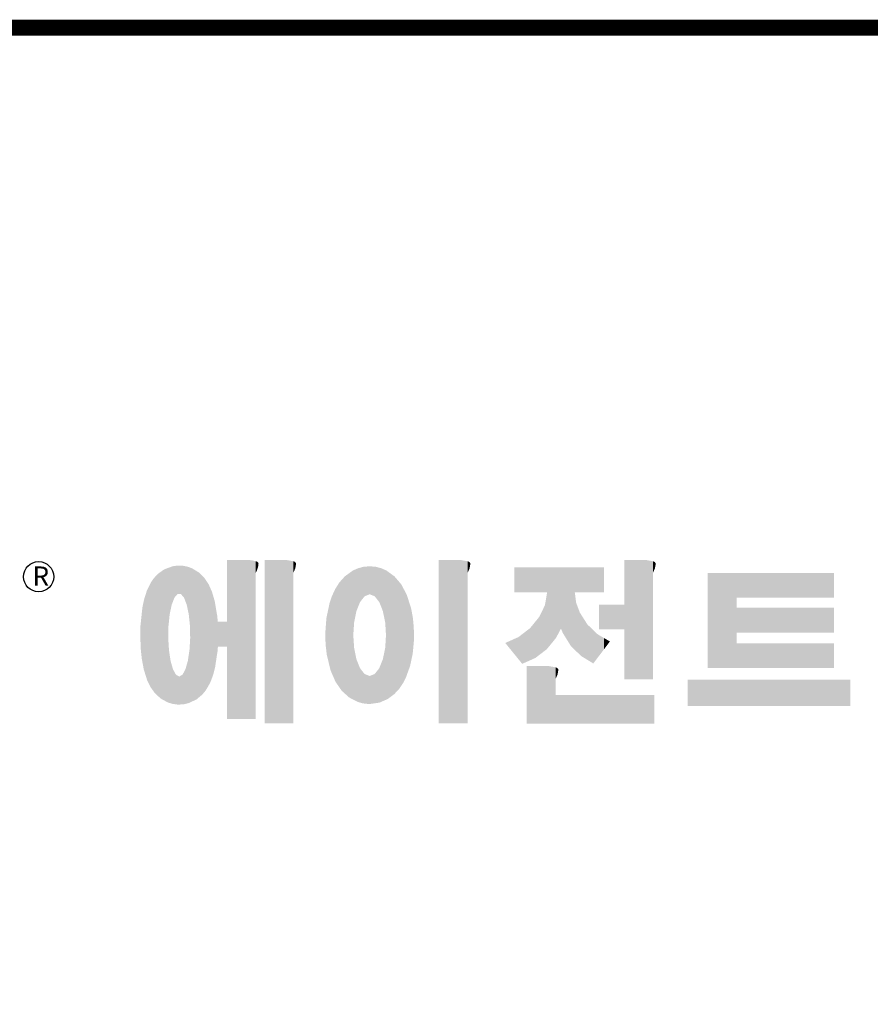
# Model space of a CAD drawing. Extents: x -211 to 1092, y 178 to 1119.
# Drawn here: x 25 to 172, y 924 to 1095 of the extents above; entities that cross this region are included whole.
import ezdxf

# ---------------------------------------------------------------- set-up
doc = ezdxf.new("R2010")
doc.units = 0
doc.header["$MEASUREMENT"] = 0

# ---------------------------------------------------------------- blocks, each defined once
blk = doc.blocks.new('GUIDE LINES')
at = {"linetype": 'Continuous', "const_width": 3.98, "flags": 128}
blk.add_lwpolyline([(-1818.25, 1303.15), (-1818.25, 27.41), (-27.41, 27.41), (-27.41, 1303.15)], close=True, dxfattribs=at)
at = {"color": 5, "linetype": 'Continuous'}
blk.add_circle((-1514.47, 1167.6), 3.72, dxfattribs=at)
at = {"color": 1, "linetype": 'Continuous'}
for points in [[(-1483.51, 1137.07), (-1484.32, 1168.81), (-1483.51, 1169.39)], [(-1482.56, 1136.55), (-1483.51, 1169.39), (-1482.56, 1169.75)], [(-1483.51, 1137.07), (-1483.51, 1169.39), (-1482.56, 1136.55)], [(-1482.47, 1136.52), (-1482.56, 1169.75), (-1482.47, 1169.78)], [(-1482.56, 1136.55), (-1482.56, 1169.75), (-1482.47, 1136.52)], [(-1482.41, 1155.47), (-1482.47, 1169.78), (-1482.41, 1169.8)], [(-1482.47, 1152.43), (-1482.47, 1169.78), (-1482.41, 1155.47)], [(-1482.29, 1156.62), (-1482.41, 1169.8), (-1482.29, 1169.85)], [(-1482.41, 1155.47), (-1482.41, 1169.8), (-1482.29, 1156.62)], [(-1482.12, 1158.32), (-1482.29, 1169.85), (-1482.12, 1169.91)], [(-1482.29, 1156.62), (-1482.29, 1169.85), (-1482.12, 1158.32)], [(-1481.89, 1159.4), (-1482.12, 1169.91), (-1481.89, 1170)], [(-1482.12, 1158.32), (-1482.12, 1169.91), (-1481.89, 1159.4)], [(-1481.61, 1160.71), (-1481.89, 1170), (-1481.61, 1170.11)], [(-1481.89, 1159.4), (-1481.89, 1170), (-1481.61, 1160.71)], [(-1481.46, 1161.09), (-1481.61, 1170.11), (-1481.46, 1170.16)], [(-1481.61, 1160.71), (-1481.61, 1170.11), (-1481.46, 1161.09)], [(-1481.39, 1161.27), (-1481.46, 1170.16), (-1481.39, 1170.19)], [(-1481.46, 1161.09), (-1481.46, 1170.16), (-1481.39, 1161.27)], [(-1481.29, 1161.52), (-1481.39, 1170.19), (-1481.29, 1170.2)], [(-1481.39, 1161.27), (-1481.39, 1170.19), (-1481.29, 1161.52)], [(-1480.94, 1162.43), (-1481.29, 1170.2), (-1480.94, 1170.25)], [(-1481.29, 1161.52), (-1481.29, 1170.2), (-1480.94, 1162.43)], [(-1480.56, 1162.87), (-1480.94, 1170.25), (-1480.56, 1170.3)], [(-1480.94, 1162.43), (-1480.94, 1170.25), (-1480.56, 1162.87)], [(-1480.26, 1163.22), (-1480.56, 1170.3), (-1480.26, 1170.34)], [(-1480.56, 1162.87), (-1480.56, 1170.3), (-1480.26, 1163.22)], [(-1480.17, 1163.33), (-1480.26, 1170.34), (-1480.17, 1170.35)], [(-1480.26, 1163.22), (-1480.26, 1170.34), (-1480.17, 1163.33)], [(-1480.17, 1163.33), (-1480.17, 1170.35), (-1480.15, 1163.33)], [(-1480.15, 1163.33), (-1480.17, 1170.35), (-1480.15, 1170.35)], [(-1480.15, 1163.33), (-1480.15, 1170.35), (-1479.76, 1163.33)], [(-1479.76, 1163.33), (-1480.15, 1170.35), (-1479.76, 1170.34)], [(-1479.76, 1163.33), (-1479.76, 1170.34), (-1479.36, 1163.33)], [(-1479.36, 1163.33), (-1479.76, 1170.34), (-1479.36, 1170.33)], [(-1479.36, 1163.33), (-1479.36, 1170.33), (-1478.96, 1162.87)], [(-1478.96, 1162.87), (-1479.36, 1170.33), (-1478.96, 1170.32)], [(-1478.96, 1162.87), (-1478.96, 1170.32), (-1478.88, 1162.77)], [(-1478.88, 1162.77), (-1478.96, 1170.32), (-1478.88, 1170.31)], [(-1478.88, 1162.77), (-1478.88, 1170.31), (-1478.58, 1162.43)], [(-1478.58, 1162.43), (-1478.88, 1170.31), (-1478.58, 1170.25)], [(-1478.58, 1162.43), (-1478.58, 1170.25), (-1478.51, 1162.24)], [(-1478.51, 1162.24), (-1478.58, 1170.25), (-1478.51, 1170.24)], [(-1478.51, 1162.24), (-1478.51, 1170.24), (-1478.23, 1161.52)], [(-1478.23, 1161.52), (-1478.51, 1170.24), (-1478.23, 1170.18)], [(-1478.23, 1161.52), (-1478.23, 1170.18), (-1477.91, 1160.71)], [(-1477.91, 1160.71), (-1478.23, 1170.18), (-1477.91, 1170.12)], [(-1477.91, 1160.71), (-1477.91, 1170.12), (-1477.68, 1159.58)], [(-1477.68, 1159.58), (-1477.91, 1170.12), (-1477.68, 1170.07)], [(-1477.68, 1159.58), (-1477.68, 1170.07), (-1477.64, 1159.4)], [(-1477.64, 1159.4), (-1477.68, 1170.07), (-1477.64, 1170.06)], [(-1477.64, 1159.4), (-1477.64, 1170.06), (-1477.41, 1158.32)], [(-1477.41, 1158.32), (-1477.64, 1170.06), (-1477.41, 1169.98)], [(-1477.41, 1158.32), (-1477.41, 1169.98), (-1477.34, 1157.65)], [(-1477.34, 1157.65), (-1477.41, 1169.98), (-1477.34, 1169.95)], [(-1477.34, 1157.65), (-1477.34, 1169.95), (-1477.23, 1156.62)], [(-1477.23, 1156.62), (-1477.34, 1169.95), (-1477.23, 1169.91)], [(-1477.23, 1156.62), (-1477.23, 1169.91), (-1477.11, 1155.47)], [(-1477.11, 1155.47), (-1477.23, 1169.91), (-1477.11, 1169.87)], [(-1477.11, 1155.47), (-1477.11, 1169.87), (-1477.05, 1152.43)], [(-1477.05, 1152.43), (-1477.11, 1169.87), (-1477.05, 1169.85)], [(-1477.05, 1136.56), (-1477.05, 1169.85), (-1476.59, 1136.78)], [(-1476.59, 1136.78), (-1477.05, 1169.85), (-1476.59, 1169.68)], [(-1476.59, 1136.78), (-1476.59, 1169.68), (-1475.43, 1137.35)], [(-1475.43, 1137.35), (-1476.59, 1169.68), (-1475.43, 1168.97)], [(-1467.99, 1132.49), (-1467.99, 1171.74), (-1462.65, 1132.49)], [(-1462.65, 1132.49), (-1467.99, 1171.74), (-1462.65, 1171.74)], [(-1462.65, 1132.49), (-1462.65, 1171.74), (-1461.75, 1132.49)], [(-1461.75, 1132.49), (-1462.65, 1171.74), (-1461.75, 1171.64)], [(-1461.75, 1132.49), (-1461.75, 1171.64), (-1460.88, 1132.49)], [(-1460.88, 1132.49), (-1461.75, 1171.64), (-1460.88, 1171.42)], [(-1460.88, 1168.57), (-1460.88, 1171.42), (-1460.6, 1169.11)], [(-1460.6, 1169.11), (-1460.88, 1171.42), (-1460.6, 1171.34)], [(-1460.6, 1169.11), (-1460.6, 1171.34), (-1460.58, 1169.16)], [(-1460.58, 1169.16), (-1460.6, 1171.34), (-1460.58, 1171.34)], [(-1460.58, 1169.16), (-1460.58, 1171.34), (-1460.39, 1169.68)], [(-1460.39, 1169.68), (-1460.58, 1171.34), (-1460.39, 1171.19)], [(-1460.39, 1169.68), (-1460.39, 1171.19), (-1460.33, 1169.91)], [(-1460.33, 1169.91), (-1460.39, 1171.19), (-1460.33, 1171.15)], [(-1460.33, 1169.91), (-1460.33, 1171.15), (-1460.25, 1170.27)], [(-1460.25, 1170.27), (-1460.33, 1171.15), (-1460.25, 1171)], [(-1460.25, 1170.27), (-1460.25, 1171), (-1460.18, 1170.88)], [(-1458.7, 1131.44), (-1458.7, 1171.74), (-1453.36, 1131.44)], [(-1453.36, 1131.44), (-1458.7, 1171.74), (-1453.36, 1171.74)], [(-1453.36, 1131.44), (-1453.36, 1171.74), (-1451.58, 1131.44)], [(-1451.58, 1131.44), (-1453.36, 1171.74), (-1451.58, 1171.42)], [(-1451.58, 1168.57), (-1451.58, 1171.42), (-1451.15, 1169.55)], [(-1451.15, 1169.55), (-1451.58, 1171.42), (-1451.15, 1171.25)], [(-1451.15, 1169.55), (-1451.15, 1171.25), (-1451.1, 1169.68)], [(-1451.1, 1169.68), (-1451.15, 1171.25), (-1451.1, 1171.17)], [(-1451.1, 1169.68), (-1451.1, 1171.17), (-1450.89, 1170.88)], [(-1436.01, 1159.1), (-1436.58, 1169.26), (-1436.01, 1169.51)], [(-1435.67, 1159.94), (-1436.01, 1169.51), (-1435.67, 1169.66)], [(-1436.01, 1159.1), (-1436.01, 1169.51), (-1435.67, 1159.94)], [(-1435.6, 1160.12), (-1435.67, 1169.66), (-1435.6, 1169.69)], [(-1435.67, 1159.94), (-1435.67, 1169.66), (-1435.6, 1160.12)], [(-1435.12, 1161.33), (-1435.6, 1169.69), (-1435.12, 1169.82)], [(-1435.6, 1160.12), (-1435.6, 1169.69), (-1435.12, 1161.33)], [(-1434.4, 1162.25), (-1435.12, 1169.82), (-1434.4, 1170.01)], [(-1435.12, 1161.33), (-1435.12, 1169.82), (-1434.4, 1162.25)], [(-1434.19, 1162.51), (-1434.4, 1170.01), (-1434.19, 1170.06)], [(-1434.4, 1162.25), (-1434.4, 1170.01), (-1434.19, 1162.51)], [(-1433.99, 1162.77), (-1434.19, 1170.06), (-1433.99, 1170.08)], [(-1434.19, 1162.51), (-1434.19, 1170.06), (-1433.99, 1162.77)], [(-1433.03, 1163.15), (-1433.99, 1170.08), (-1433.03, 1170.15)], [(-1433.99, 1162.77), (-1433.99, 1170.08), (-1433.03, 1163.15)], [(-1432.74, 1163.26), (-1433.03, 1170.15), (-1432.74, 1170.18)], [(-1433.03, 1163.15), (-1433.03, 1170.15), (-1432.74, 1163.26)], [(-1432.74, 1163.26), (-1432.74, 1170.18), (-1432.69, 1163.24)], [(-1432.69, 1163.24), (-1432.74, 1170.18), (-1432.69, 1170.18)], [(-1432.69, 1163.24), (-1432.69, 1170.18), (-1431.5, 1162.77)], [(-1431.5, 1162.77), (-1432.69, 1170.18), (-1431.5, 1170.07)], [(-1431.5, 1162.77), (-1431.5, 1170.07), (-1431.18, 1162.37)], [(-1431.18, 1162.37), (-1431.5, 1170.07), (-1431.18, 1170.04)], [(-1431.18, 1162.37), (-1431.18, 1170.04), (-1430.37, 1161.33)], [(-1430.37, 1161.33), (-1431.18, 1170.04), (-1430.37, 1169.82)], [(-1430.37, 1161.33), (-1430.37, 1169.82), (-1430.3, 1161.17)], [(-1430.3, 1161.17), (-1430.37, 1169.82), (-1430.3, 1169.8)], [(-1430.3, 1161.17), (-1430.3, 1169.8), (-1429.78, 1159.87)], [(-1429.78, 1159.87), (-1430.3, 1169.8), (-1429.78, 1169.66)], [(-1429.78, 1159.87), (-1429.78, 1169.66), (-1429.48, 1159.1)], [(-1429.48, 1159.1), (-1429.78, 1169.66), (-1429.48, 1169.52)], [(-1429.48, 1159.1), (-1429.48, 1169.52), (-1428.9, 1156.29)], [(-1428.9, 1156.29), (-1429.48, 1169.52), (-1428.9, 1169.26)], [(-1415.67, 1131.44), (-1415.67, 1171.74), (-1410.33, 1131.44)], [(-1410.33, 1131.44), (-1415.67, 1171.74), (-1410.33, 1171.74)], [(-1410.33, 1131.44), (-1410.33, 1171.74), (-1408.55, 1131.44)], [(-1408.55, 1131.44), (-1410.33, 1171.74), (-1408.55, 1171.42)], [(-1408.55, 1168.57), (-1408.55, 1171.42), (-1408.12, 1169.55)], [(-1408.12, 1169.55), (-1408.55, 1171.42), (-1408.12, 1171.25)], [(-1408.12, 1169.55), (-1408.12, 1171.25), (-1408.07, 1169.68)], [(-1408.07, 1169.68), (-1408.12, 1171.25), (-1408.07, 1171.17)], [(-1408.07, 1169.68), (-1408.07, 1171.17), (-1407.85, 1170.88)], [(-1396.99, 1163.73), (-1396.99, 1169.91), (-1395.99, 1163.73)], [(-1395.99, 1163.73), (-1396.99, 1169.91), (-1395.99, 1169.91)], [(-1395.99, 1163.73), (-1395.99, 1169.91), (-1395.08, 1163.73)], [(-1395.08, 1163.73), (-1395.99, 1169.91), (-1395.08, 1169.91)], [(-1395.08, 1163.73), (-1395.08, 1169.91), (-1393.94, 1163.73)], [(-1393.94, 1163.73), (-1395.08, 1169.91), (-1393.94, 1169.91)], [(-1393.94, 1163.73), (-1393.94, 1169.91), (-1393.15, 1163.73)], [(-1393.15, 1163.73), (-1393.94, 1169.91), (-1393.15, 1169.91)], [(-1393.15, 1163.73), (-1393.15, 1169.91), (-1391.81, 1163.73)], [(-1391.81, 1163.73), (-1393.15, 1169.91), (-1391.81, 1169.91)], [(-1391.81, 1163.73), (-1391.81, 1169.91), (-1390.89, 1163.73)], [(-1390.89, 1163.73), (-1391.81, 1169.91), (-1390.89, 1169.91)], [(-1390.89, 1163.73), (-1390.89, 1169.91), (-1389.47, 1163.73)], [(-1389.47, 1163.73), (-1390.89, 1169.91), (-1389.47, 1169.91)], [(-1389.47, 1163.73), (-1389.47, 1169.91), (-1388.97, 1163.73)], [(-1388.97, 1163.73), (-1389.47, 1169.91), (-1388.97, 1169.91)], [(-1388.97, 1163.73), (-1388.97, 1169.91), (-1388.93, 1163.73)], [(-1388.93, 1163.73), (-1388.97, 1169.91), (-1388.93, 1169.91)], [(-1388.93, 1149.78), (-1388.93, 1169.91), (-1388.6, 1150.19)], [(-1388.6, 1150.19), (-1388.93, 1169.91), (-1388.6, 1169.91)], [(-1388.6, 1150.19), (-1388.6, 1169.91), (-1386.83, 1152.36)], [(-1386.83, 1152.36), (-1388.6, 1169.91), (-1386.83, 1169.91)], [(-1386.83, 1152.36), (-1386.83, 1169.91), (-1386.71, 1152.51)], [(-1386.71, 1152.51), (-1386.83, 1169.91), (-1386.71, 1169.91)], [(-1386.71, 1152.51), (-1386.71, 1169.91), (-1386.4, 1153.1)], [(-1386.4, 1153.1), (-1386.71, 1169.91), (-1386.4, 1169.91)], [(-1386.4, 1153.1), (-1386.4, 1169.91), (-1386.34, 1153.22)], [(-1386.34, 1153.22), (-1386.4, 1169.91), (-1386.34, 1169.91)], [(-1386.34, 1153.22), (-1386.34, 1169.91), (-1386.13, 1153.62)], [(-1386.13, 1153.62), (-1386.34, 1169.91), (-1386.13, 1169.91)], [(-1386.13, 1153.62), (-1386.13, 1169.91), (-1385.51, 1154.78)], [(-1385.51, 1154.78), (-1386.13, 1169.91), (-1385.51, 1169.91)], [(-1385.51, 1154.78), (-1385.51, 1169.91), (-1385, 1153.61)], [(-1385, 1153.61), (-1385.51, 1169.91), (-1385, 1169.91)], [(-1385, 1153.61), (-1385, 1169.91), (-1383.11, 1150.57)], [(-1383.11, 1150.57), (-1385, 1169.91), (-1383.11, 1169.91)], [(-1383.11, 1150.57), (-1383.11, 1169.91), (-1382.09, 1149.55)], [(-1382.09, 1149.55), (-1383.11, 1169.91), (-1382.09, 1169.91)], [(-1382.09, 1163.73), (-1382.09, 1169.91), (-1381.76, 1163.73)], [(-1381.76, 1163.73), (-1382.09, 1169.91), (-1381.76, 1169.91)], [(-1381.76, 1163.73), (-1381.76, 1169.91), (-1380.86, 1163.73)], [(-1380.86, 1163.73), (-1381.76, 1169.91), (-1380.86, 1169.91)], [(-1380.86, 1163.73), (-1380.86, 1169.91), (-1380.58, 1163.73)], [(-1380.58, 1163.73), (-1380.86, 1169.91), (-1380.58, 1169.91)], [(-1380.58, 1163.73), (-1380.58, 1169.91), (-1378.98, 1163.73)], [(-1378.98, 1163.73), (-1380.58, 1169.91), (-1378.98, 1169.91)], [(-1378.98, 1163.73), (-1378.98, 1169.91), (-1377.52, 1163.73)], [(-1377.52, 1163.73), (-1378.98, 1169.91), (-1377.52, 1169.91)], [(-1377.52, 1163.73), (-1377.52, 1169.91), (-1376.45, 1163.73)], [(-1376.45, 1163.73), (-1377.52, 1169.91), (-1376.45, 1169.91)], [(-1376.45, 1163.73), (-1376.45, 1169.91), (-1376.11, 1163.73)], [(-1376.11, 1163.73), (-1376.45, 1169.91), (-1376.11, 1169.91)], [(-1376.11, 1163.73), (-1376.11, 1169.91), (-1374.91, 1163.73)], [(-1374.91, 1163.73), (-1376.11, 1169.91), (-1374.91, 1169.91)], [(-1369.9, 1142.3), (-1369.9, 1171.74), (-1364.56, 1142.3)], [(-1364.56, 1142.3), (-1369.9, 1171.74), (-1364.56, 1171.74)], [(-1364.56, 1142.3), (-1364.56, 1171.74), (-1362.79, 1142.3)], [(-1362.79, 1142.3), (-1364.56, 1171.74), (-1362.79, 1171.42)], [(-1362.79, 1168.57), (-1362.79, 1171.42), (-1362.45, 1169.34)], [(-1362.45, 1169.34), (-1362.79, 1171.42), (-1362.45, 1171.29)], [(-1362.45, 1169.34), (-1362.45, 1171.29), (-1362.36, 1169.55)], [(-1362.36, 1169.55), (-1362.45, 1171.29), (-1362.36, 1171.25)], [(-1362.36, 1169.55), (-1362.36, 1171.25), (-1362.3, 1169.68)], [(-1362.3, 1169.68), (-1362.36, 1171.25), (-1362.3, 1171.17)], [(-1362.3, 1169.68), (-1362.3, 1171.17), (-1362.09, 1170.88)], [(-1486.05, 1139.23), (-1486.76, 1166.19), (-1486.05, 1167.21)], [(-1485.74, 1138.81), (-1486.05, 1167.21), (-1485.74, 1167.54)], [(-1486.05, 1139.23), (-1486.05, 1167.21), (-1485.74, 1138.81)], [(-1485.02, 1138.15), (-1485.74, 1167.54), (-1485.02, 1168.31)], [(-1485.74, 1138.81), (-1485.74, 1167.54), (-1485.02, 1138.15)], [(-1484.32, 1137.51), (-1485.02, 1168.31), (-1484.32, 1168.81)], [(-1485.02, 1138.15), (-1485.02, 1168.31), (-1484.32, 1137.51)], [(-1484.32, 1137.51), (-1484.32, 1168.81), (-1483.51, 1137.07)], [(-1475.43, 1137.35), (-1475.43, 1168.97), (-1474.9, 1137.8)], [(-1474.9, 1137.8), (-1475.43, 1168.97), (-1474.9, 1168.64)], [(-1474.9, 1137.8), (-1474.9, 1168.64), (-1474.11, 1138.45)], [(-1474.11, 1138.45), (-1474.9, 1168.64), (-1474.11, 1167.86)], [(-1474.11, 1138.45), (-1474.11, 1167.86), (-1473.54, 1139.14)], [(-1473.54, 1139.14), (-1474.11, 1167.86), (-1473.54, 1167.29)], [(-1473.54, 1139.14), (-1473.54, 1167.29), (-1473.21, 1139.52)], [(-1473.21, 1139.52), (-1473.54, 1167.29), (-1473.21, 1166.8)], [(-1438.84, 1138.72), (-1439.64, 1166.83), (-1438.84, 1167.72)], [(-1437.81, 1137.79), (-1438.84, 1167.72), (-1437.81, 1168.46)], [(-1438.84, 1138.72), (-1438.84, 1167.72), (-1437.81, 1137.79)], [(-1436.86, 1137.29), (-1437.81, 1168.46), (-1436.86, 1169.14)], [(-1437.81, 1137.79), (-1437.81, 1168.46), (-1436.86, 1137.29)], [(-1436.78, 1137.25), (-1436.86, 1169.14), (-1436.78, 1169.17)], [(-1436.86, 1137.29), (-1436.86, 1169.14), (-1436.78, 1137.25)], [(-1436.58, 1156.29), (-1436.78, 1169.17), (-1436.58, 1169.26)], [(-1436.78, 1153.17), (-1436.78, 1169.17), (-1436.58, 1156.29)], [(-1436.58, 1156.29), (-1436.58, 1169.26), (-1436.01, 1159.1)], [(-1428.9, 1156.29), (-1428.9, 1169.26), (-1428.71, 1153.17)], [(-1428.71, 1153.17), (-1428.9, 1169.26), (-1428.71, 1169.17)], [(-1428.71, 1137.22), (-1428.71, 1169.17), (-1428.54, 1137.29)], [(-1428.54, 1137.29), (-1428.71, 1169.17), (-1428.54, 1169.09)], [(-1428.54, 1137.29), (-1428.54, 1169.09), (-1428.24, 1137.43)], [(-1428.24, 1137.43), (-1428.54, 1169.09), (-1428.24, 1168.87)], [(-1428.24, 1137.43), (-1428.24, 1168.87), (-1426.65, 1138.62)], [(-1426.65, 1138.62), (-1428.24, 1168.87), (-1426.65, 1167.71)], [(-1426.65, 1138.62), (-1426.65, 1167.71), (-1426.59, 1138.69)], [(-1426.59, 1138.69), (-1426.65, 1167.71), (-1426.59, 1167.66)], [(-1426.59, 1138.69), (-1426.59, 1167.66), (-1425.46, 1139.91)], [(-1425.46, 1139.91), (-1426.59, 1167.66), (-1425.46, 1166.33)], [(-1349.26, 1145.07), (-1349.26, 1168.52), (-1342.09, 1145.07)], [(-1342.09, 1145.07), (-1349.26, 1168.52), (-1342.09, 1168.52)], [(-1342.09, 1162.41), (-1342.09, 1168.52), (-1318.1, 1162.41)], [(-1318.1, 1162.41), (-1342.09, 1168.52), (-1318.1, 1168.52)], [(-1486.85, 1140.35), (-1487.68, 1164.29), (-1486.85, 1166)], [(-1486.76, 1140.23), (-1486.85, 1166), (-1486.76, 1166.19)], [(-1486.85, 1140.35), (-1486.85, 1166), (-1486.76, 1140.23)], [(-1486.76, 1140.23), (-1486.76, 1166.19), (-1486.05, 1139.23)], [(-1473.21, 1139.52), (-1473.21, 1166.8), (-1472.49, 1140.77)], [(-1472.49, 1140.77), (-1473.21, 1166.8), (-1472.49, 1165.72)], [(-1472.49, 1140.77), (-1472.49, 1165.72), (-1472.1, 1141.46)], [(-1472.1, 1141.46), (-1472.49, 1165.72), (-1472.1, 1164.84)], [(-1472.1, 1141.46), (-1472.1, 1164.84), (-1471.67, 1142.59)], [(-1471.67, 1142.59), (-1472.1, 1164.84), (-1471.67, 1163.88)], [(-1441.25, 1141.83), (-1442.04, 1162.84), (-1441.25, 1164.55)], [(-1441.16, 1141.64), (-1441.25, 1164.55), (-1441.16, 1164.69)], [(-1441.25, 1141.83), (-1441.25, 1164.55), (-1441.16, 1141.64)], [(-1440.24, 1140.3), (-1441.16, 1164.69), (-1440.24, 1166.16)], [(-1441.16, 1141.64), (-1441.16, 1164.69), (-1440.24, 1140.3)], [(-1439.64, 1139.44), (-1440.24, 1166.16), (-1439.64, 1166.83)], [(-1440.24, 1140.3), (-1440.24, 1166.16), (-1439.64, 1139.44)], [(-1439.64, 1139.44), (-1439.64, 1166.83), (-1438.84, 1138.72)], [(-1425.46, 1139.91), (-1425.46, 1166.33), (-1424.93, 1140.69)], [(-1424.93, 1140.69), (-1425.46, 1166.33), (-1424.93, 1165.7)], [(-1424.93, 1140.69), (-1424.93, 1165.7), (-1424.52, 1141.3)], [(-1424.52, 1141.3), (-1424.93, 1165.7), (-1424.52, 1164.92)], [(-1424.52, 1141.3), (-1424.52, 1164.92), (-1423.79, 1142.7)], [(-1423.79, 1142.7), (-1424.52, 1164.92), (-1423.79, 1163.56)], [(-1488.41, 1144.39), (-1488.51, 1161.64), (-1488.41, 1162.08)], [(-1487.77, 1142.34), (-1488.41, 1162.08), (-1487.77, 1164.1)], [(-1488.41, 1144.39), (-1488.41, 1162.08), (-1487.77, 1142.34)], [(-1487.68, 1142.05), (-1487.77, 1164.1), (-1487.68, 1164.29)], [(-1487.77, 1142.34), (-1487.77, 1164.1), (-1487.68, 1142.05)], [(-1487.68, 1142.05), (-1487.68, 1164.29), (-1486.85, 1140.35)], [(-1471.67, 1142.59), (-1471.67, 1163.88), (-1471.41, 1143.28)], [(-1471.41, 1143.28), (-1471.67, 1163.88), (-1471.41, 1162.99)], [(-1471.41, 1143.28), (-1471.41, 1162.99), (-1470.98, 1144.9)], [(-1470.98, 1144.9), (-1471.41, 1162.99), (-1470.98, 1161.53)], [(-1442.04, 1143.66), (-1442.39, 1161.81), (-1442.04, 1162.84)], [(-1442.04, 1143.66), (-1442.04, 1162.84), (-1441.25, 1141.83)], [(-1423.79, 1142.7), (-1423.79, 1163.56), (-1423.58, 1143.29)], [(-1423.58, 1143.29), (-1423.79, 1163.56), (-1423.58, 1163.16)], [(-1423.58, 1143.29), (-1423.58, 1163.16), (-1422.75, 1145.59)], [(-1422.75, 1145.59), (-1423.58, 1163.16), (-1422.75, 1160.56)], [(-1388.97, 1149.73), (-1389.47, 1160.55), (-1388.97, 1163.49)], [(-1388.93, 1149.78), (-1388.97, 1163.49), (-1388.93, 1163.73)], [(-1388.97, 1149.73), (-1388.97, 1163.49), (-1388.93, 1149.78)], [(-1382.09, 1149.55), (-1382.09, 1163.73), (-1381.76, 1149.22)], [(-1381.76, 1149.22), (-1382.09, 1163.73), (-1381.76, 1161.18)], [(-1488.86, 1146.58), (-1489.02, 1158.43), (-1488.86, 1159.98)], [(-1488.51, 1144.69), (-1488.86, 1159.98), (-1488.51, 1161.64)], [(-1488.86, 1146.58), (-1488.86, 1159.98), (-1488.51, 1144.69)], [(-1488.51, 1144.69), (-1488.51, 1161.64), (-1488.41, 1144.39)], [(-1470.98, 1144.9), (-1470.98, 1161.53), (-1470.92, 1145.12)], [(-1470.92, 1145.12), (-1470.98, 1161.53), (-1470.92, 1161.17)], [(-1470.92, 1145.12), (-1470.92, 1161.17), (-1470.39, 1148.64)], [(-1470.39, 1148.64), (-1470.92, 1161.17), (-1470.39, 1158.01)], [(-1442.64, 1145.5), (-1443.33, 1157.82), (-1442.64, 1161.08)], [(-1442.39, 1144.47), (-1442.64, 1161.08), (-1442.39, 1161.81)], [(-1442.64, 1145.5), (-1442.64, 1161.08), (-1442.39, 1144.47)], [(-1442.39, 1144.47), (-1442.39, 1161.81), (-1442.04, 1143.66)], [(-1422.75, 1145.59), (-1422.75, 1160.56), (-1422.51, 1146.73)], [(-1422.51, 1146.73), (-1422.75, 1160.56), (-1422.51, 1159.82)], [(-1422.51, 1146.73), (-1422.51, 1159.82), (-1422.11, 1148.62)], [(-1422.11, 1148.62), (-1422.51, 1159.82), (-1422.11, 1157.67)], [(-1389.47, 1149.34), (-1390.89, 1157.66), (-1389.47, 1160.55)], [(-1389.47, 1149.34), (-1389.47, 1160.55), (-1388.97, 1149.73)], [(-1381.76, 1149.22), (-1381.76, 1161.18), (-1380.86, 1148.33)], [(-1380.86, 1148.33), (-1381.76, 1161.18), (-1380.86, 1158.77)], [(-1376.11, 1154.61), (-1376.11, 1160.72), (-1374.91, 1154.61)], [(-1374.91, 1154.61), (-1376.11, 1160.72), (-1374.91, 1160.72)], [(-1374.91, 1154.61), (-1374.91, 1160.72), (-1373.42, 1154.61)], [(-1373.42, 1154.61), (-1374.91, 1160.72), (-1373.42, 1160.72)], [(-1373.42, 1154.61), (-1373.42, 1160.72), (-1369.9, 1154.61)], [(-1369.9, 1154.61), (-1373.42, 1160.72), (-1369.9, 1160.72)], [(-1342.09, 1153.81), (-1342.09, 1159.92), (-1318.1, 1153.81)], [(-1318.1, 1153.81), (-1342.09, 1159.92), (-1318.1, 1159.92)], [(-1489.02, 1147.45), (-1489.31, 1155.7), (-1489.02, 1158.43)], [(-1489.02, 1147.45), (-1489.02, 1158.43), (-1488.86, 1146.58)], [(-1470.39, 1148.64), (-1470.39, 1158.01), (-1470.3, 1149.19)], [(-1470.3, 1149.19), (-1470.39, 1158.01), (-1470.3, 1157.12)], [(-1443.42, 1149.1), (-1443.63, 1154.59), (-1443.42, 1157.42)], [(-1443.33, 1148.36), (-1443.42, 1157.42), (-1443.33, 1157.82)], [(-1443.42, 1149.1), (-1443.42, 1157.42), (-1443.33, 1148.36)], [(-1443.33, 1148.36), (-1443.33, 1157.82), (-1442.64, 1145.5)], [(-1422.11, 1148.62), (-1422.11, 1157.67), (-1422.07, 1149.02)], [(-1422.07, 1149.02), (-1422.11, 1157.67), (-1422.07, 1157.46)], [(-1422.07, 1149.02), (-1422.07, 1157.46), (-1421.84, 1151.53)], [(-1421.84, 1151.53), (-1422.07, 1157.46), (-1421.84, 1155.05)], [(-1390.89, 1148.26), (-1391.81, 1156.53), (-1390.89, 1157.66)], [(-1390.89, 1148.26), (-1390.89, 1157.66), (-1389.47, 1149.34)], [(-1380.86, 1148.33), (-1380.86, 1158.77), (-1380.58, 1148.05)], [(-1380.58, 1148.05), (-1380.86, 1158.77), (-1380.58, 1158.32)], [(-1380.58, 1148.05), (-1380.58, 1158.32), (-1378.98, 1147.07)], [(-1378.98, 1147.07), (-1380.58, 1158.32), (-1378.98, 1155.81)], [(-1489.31, 1150.26), (-1489.36, 1155.21), (-1489.31, 1155.7)], [(-1489.31, 1150.26), (-1489.31, 1155.7), (-1489.02, 1147.45)], [(-1470.3, 1149.19), (-1470.3, 1157.12), (-1470.24, 1149.96)], [(-1470.24, 1149.96), (-1470.3, 1157.12), (-1470.24, 1156.47)], [(-1470.24, 1149.96), (-1470.24, 1156.47), (-1470.21, 1150.29)], [(-1470.21, 1150.29), (-1470.24, 1156.47), (-1470.21, 1156.47)], [(-1470.21, 1150.29), (-1470.21, 1156.47), (-1467.99, 1150.29)], [(-1467.99, 1150.29), (-1470.21, 1156.47), (-1467.99, 1156.47)], [(-1421.84, 1151.53), (-1421.84, 1155.05), (-1421.81, 1151.81)], [(-1393.15, 1146.95), (-1393.94, 1154.28), (-1393.15, 1154.88)], [(-1391.81, 1147.55), (-1393.15, 1154.88), (-1391.81, 1156.53)], [(-1393.15, 1146.95), (-1393.15, 1154.88), (-1391.81, 1147.55)], [(-1391.81, 1147.55), (-1391.81, 1156.53), (-1390.89, 1148.26)], [(-1378.98, 1147.07), (-1378.98, 1155.81), (-1377.52, 1146.18)], [(-1377.52, 1146.18), (-1378.98, 1155.81), (-1377.52, 1154.41)], [(-1482.47, 1136.52), (-1482.47, 1152.43), (-1482.41, 1136.51)], [(-1482.41, 1136.51), (-1482.47, 1152.43), (-1482.41, 1151.43)], [(-1477.05, 1136.56), (-1477.11, 1151.43), (-1477.05, 1152.43)], [(-1443.63, 1150.96), (-1443.7, 1153.61), (-1443.63, 1154.59)], [(-1443.63, 1150.96), (-1443.63, 1154.59), (-1443.42, 1149.1)], [(-1436.78, 1137.25), (-1436.78, 1153.17), (-1436.58, 1137.15)], [(-1436.58, 1137.15), (-1436.78, 1153.17), (-1436.58, 1150.05)], [(-1428.71, 1137.22), (-1428.9, 1150.05), (-1428.71, 1153.17)], [(-1395.99, 1147.22), (-1396.99, 1152.26), (-1395.99, 1152.7)], [(-1395.08, 1146.09), (-1395.99, 1152.7), (-1395.08, 1153.41)], [(-1395.99, 1147.22), (-1395.99, 1152.7), (-1395.08, 1146.09)], [(-1393.94, 1146.6), (-1395.08, 1153.41), (-1393.94, 1154.28)], [(-1395.08, 1146.09), (-1395.08, 1153.41), (-1393.94, 1146.6)], [(-1393.94, 1146.6), (-1393.94, 1154.28), (-1393.15, 1146.95)], [(-1377.52, 1146.18), (-1377.52, 1154.41), (-1376.45, 1147.6)], [(-1376.45, 1147.6), (-1377.52, 1154.41), (-1376.45, 1153.38)], [(-1376.45, 1147.6), (-1376.45, 1153.38), (-1376.11, 1148.05)], [(-1376.11, 1148.05), (-1376.45, 1153.38), (-1376.11, 1153.18)], [(-1376.11, 1148.05), (-1376.11, 1153.18), (-1374.91, 1149.64)], [(-1374.91, 1149.64), (-1376.11, 1153.18), (-1374.91, 1152.48)], [(-1374.91, 1149.64), (-1374.91, 1152.48), (-1373.42, 1151.61)], [(-1482.41, 1136.51), (-1482.41, 1151.43), (-1482.29, 1136.47)], [(-1482.29, 1136.47), (-1482.41, 1151.43), (-1482.29, 1149.45)], [(-1477.11, 1136.53), (-1477.23, 1149.45), (-1477.11, 1151.43)], [(-1477.11, 1136.53), (-1477.11, 1151.43), (-1477.05, 1136.56)], [(-1436.58, 1137.15), (-1436.58, 1150.05), (-1436.01, 1136.85)], [(-1436.01, 1136.85), (-1436.58, 1150.05), (-1436.01, 1147.24)], [(-1428.9, 1137.13), (-1429.48, 1147.24), (-1428.9, 1150.05)], [(-1428.9, 1137.13), (-1428.9, 1150.05), (-1428.71, 1137.22)], [(-1396.99, 1148.45), (-1399.26, 1151.24), (-1396.99, 1152.26)], [(-1396.99, 1148.45), (-1396.99, 1152.26), (-1395.99, 1147.22)], [(-1342.09, 1145.07), (-1342.09, 1151.18), (-1318.1, 1145.07)], [(-1318.1, 1145.07), (-1342.09, 1151.18), (-1318.1, 1151.18)], [(-1482.29, 1136.47), (-1482.29, 1149.45), (-1482.12, 1136.42)], [(-1482.12, 1136.42), (-1482.29, 1149.45), (-1482.12, 1148.3)], [(-1482.12, 1136.42), (-1482.12, 1148.3), (-1481.89, 1136.35)], [(-1481.89, 1136.35), (-1482.12, 1148.3), (-1481.89, 1146.8)], [(-1477.41, 1136.4), (-1477.64, 1146.8), (-1477.41, 1148.3)], [(-1477.34, 1136.42), (-1477.41, 1148.3), (-1477.34, 1148.76)], [(-1477.41, 1136.4), (-1477.41, 1148.3), (-1477.34, 1136.42)], [(-1477.23, 1136.47), (-1477.34, 1148.76), (-1477.23, 1149.45)], [(-1477.34, 1136.42), (-1477.34, 1148.76), (-1477.23, 1136.47)], [(-1477.23, 1136.47), (-1477.23, 1149.45), (-1477.11, 1136.53)], [(-1481.89, 1136.35), (-1481.89, 1146.8), (-1481.61, 1136.26)], [(-1481.61, 1136.26), (-1481.89, 1146.8), (-1481.61, 1145.84)], [(-1481.61, 1136.26), (-1481.61, 1145.84), (-1481.46, 1136.22)], [(-1481.46, 1136.22), (-1481.61, 1145.84), (-1481.46, 1145.31)], [(-1481.46, 1136.22), (-1481.46, 1145.31), (-1481.39, 1136.2)], [(-1481.39, 1136.2), (-1481.46, 1145.31), (-1481.39, 1145.07)], [(-1481.39, 1136.2), (-1481.39, 1145.07), (-1481.29, 1136.19)], [(-1481.29, 1136.19), (-1481.39, 1145.07), (-1481.29, 1144.73)], [(-1477.91, 1136.28), (-1478.23, 1144.73), (-1477.91, 1145.84)], [(-1477.68, 1136.33), (-1477.91, 1145.84), (-1477.68, 1146.67)], [(-1477.91, 1136.28), (-1477.91, 1145.84), (-1477.68, 1136.33)], [(-1477.64, 1136.34), (-1477.68, 1146.67), (-1477.64, 1146.8)], [(-1477.68, 1136.33), (-1477.68, 1146.67), (-1477.64, 1136.34)], [(-1477.64, 1136.34), (-1477.64, 1146.8), (-1477.41, 1136.4)], [(-1436.01, 1136.85), (-1436.01, 1147.24), (-1435.67, 1136.68)], [(-1435.67, 1136.68), (-1436.01, 1147.24), (-1435.67, 1146.4)], [(-1435.67, 1136.68), (-1435.67, 1146.4), (-1435.6, 1136.66)], [(-1435.6, 1136.66), (-1435.67, 1146.4), (-1435.6, 1146.22)], [(-1435.6, 1136.66), (-1435.6, 1146.22), (-1435.12, 1136.52)], [(-1435.12, 1136.52), (-1435.6, 1146.22), (-1435.12, 1145.01)], [(-1430.3, 1136.52), (-1430.37, 1145.01), (-1430.3, 1145.18)], [(-1429.78, 1136.75), (-1430.3, 1145.18), (-1429.78, 1146.48)], [(-1430.3, 1136.52), (-1430.3, 1145.18), (-1429.78, 1136.75)], [(-1429.48, 1136.88), (-1429.78, 1146.48), (-1429.48, 1147.24)], [(-1429.78, 1136.75), (-1429.78, 1146.48), (-1429.48, 1136.88)], [(-1429.48, 1136.88), (-1429.48, 1147.24), (-1428.9, 1137.13)], [(-1393.94, 1131.32), (-1393.94, 1145.55), (-1393.15, 1131.32)], [(-1393.15, 1131.32), (-1393.94, 1145.55), (-1393.15, 1145.55)], [(-1393.15, 1131.32), (-1393.15, 1145.55), (-1391.81, 1131.32)], [(-1391.81, 1131.32), (-1393.15, 1145.55), (-1391.81, 1145.55)], [(-1391.81, 1131.32), (-1391.81, 1145.55), (-1390.89, 1131.32)], [(-1390.89, 1131.32), (-1391.81, 1145.55), (-1390.89, 1145.55)], [(-1390.89, 1131.32), (-1390.89, 1145.55), (-1389.47, 1131.32)], [(-1389.47, 1131.32), (-1390.89, 1145.55), (-1389.47, 1145.55)], [(-1389.47, 1131.32), (-1389.47, 1145.55), (-1388.97, 1131.32)], [(-1388.97, 1131.32), (-1389.47, 1145.55), (-1388.97, 1145.55)], [(-1388.97, 1131.32), (-1388.97, 1145.55), (-1388.93, 1131.32)], [(-1388.93, 1131.32), (-1388.97, 1145.55), (-1388.93, 1145.55)], [(-1388.93, 1131.32), (-1388.93, 1145.55), (-1388.6, 1131.32)], [(-1388.6, 1131.32), (-1388.93, 1145.55), (-1388.6, 1145.55)], [(-1388.6, 1131.32), (-1388.6, 1145.55), (-1386.83, 1131.32)], [(-1386.83, 1131.32), (-1388.6, 1145.55), (-1386.83, 1145.23)], [(-1386.83, 1142.38), (-1386.83, 1145.23), (-1386.71, 1142.64)], [(-1386.71, 1142.64), (-1386.83, 1145.23), (-1386.71, 1145.19)], [(-1386.71, 1142.64), (-1386.71, 1145.19), (-1386.4, 1143.36)], [(-1386.4, 1143.36), (-1386.71, 1145.19), (-1386.4, 1145.07)], [(-1386.4, 1143.36), (-1386.4, 1145.07), (-1386.34, 1143.49)], [(-1386.34, 1143.49), (-1386.4, 1145.07), (-1386.34, 1144.98)], [(-1481.29, 1136.19), (-1481.29, 1144.73), (-1480.94, 1136.14)], [(-1480.94, 1136.14), (-1481.29, 1144.73), (-1480.94, 1144.09)], [(-1480.94, 1136.14), (-1480.94, 1144.09), (-1480.56, 1136.08)], [(-1480.56, 1136.08), (-1480.94, 1144.09), (-1480.56, 1143.4)], [(-1480.56, 1136.08), (-1480.56, 1143.4), (-1480.26, 1136.04)], [(-1480.26, 1136.04), (-1480.56, 1143.4), (-1480.26, 1143.23)], [(-1480.26, 1136.04), (-1480.26, 1143.23), (-1480.17, 1136.04)], [(-1480.17, 1136.04), (-1480.26, 1143.23), (-1480.17, 1143.18)], [(-1480.17, 1136.04), (-1480.17, 1143.18), (-1480.15, 1136.04)], [(-1480.15, 1136.04), (-1480.17, 1143.18), (-1480.15, 1143.17)], [(-1480.15, 1136.04), (-1480.15, 1143.17), (-1479.76, 1136.02)], [(-1479.76, 1136.02), (-1480.15, 1143.17), (-1479.76, 1142.95)], [(-1479.36, 1136.06), (-1479.76, 1142.95), (-1479.36, 1143.18)], [(-1479.76, 1136.02), (-1479.76, 1142.95), (-1479.36, 1136.06)], [(-1478.96, 1136.09), (-1479.36, 1143.18), (-1478.96, 1143.4)], [(-1479.36, 1136.06), (-1479.36, 1143.18), (-1478.96, 1136.09)], [(-1478.88, 1136.1), (-1478.96, 1143.4), (-1478.88, 1143.55)], [(-1478.96, 1136.09), (-1478.96, 1143.4), (-1478.88, 1136.1)], [(-1478.58, 1136.12), (-1478.88, 1143.55), (-1478.58, 1144.09)], [(-1478.88, 1136.1), (-1478.88, 1143.55), (-1478.58, 1136.12)], [(-1478.51, 1136.13), (-1478.58, 1144.09), (-1478.51, 1144.22)], [(-1478.58, 1136.12), (-1478.58, 1144.09), (-1478.51, 1136.13)], [(-1478.23, 1136.2), (-1478.51, 1144.22), (-1478.23, 1144.73)], [(-1478.51, 1136.13), (-1478.51, 1144.22), (-1478.23, 1136.2)], [(-1478.23, 1136.2), (-1478.23, 1144.73), (-1477.91, 1136.28)], [(-1435.12, 1136.52), (-1435.12, 1145.01), (-1434.4, 1136.32)], [(-1434.4, 1136.32), (-1435.12, 1145.01), (-1434.4, 1144.09)], [(-1434.4, 1136.32), (-1434.4, 1144.09), (-1434.19, 1136.3)], [(-1434.19, 1136.3), (-1434.4, 1144.09), (-1434.19, 1143.83)], [(-1434.19, 1136.3), (-1434.19, 1143.83), (-1433.99, 1136.28)], [(-1433.99, 1136.28), (-1434.19, 1143.83), (-1433.99, 1143.58)], [(-1433.99, 1136.28), (-1433.99, 1143.58), (-1433.03, 1136.17)], [(-1433.03, 1136.17), (-1433.99, 1143.58), (-1433.03, 1143.2)], [(-1433.03, 1136.17), (-1433.03, 1143.2), (-1432.74, 1136.16)], [(-1432.74, 1136.16), (-1433.03, 1143.2), (-1432.74, 1143.08)], [(-1432.69, 1136.17), (-1432.74, 1143.08), (-1432.69, 1143.11)], [(-1432.74, 1136.16), (-1432.74, 1143.08), (-1432.69, 1136.17)], [(-1431.5, 1136.34), (-1432.69, 1143.11), (-1431.5, 1143.58)], [(-1432.69, 1136.17), (-1432.69, 1143.11), (-1431.5, 1136.34)], [(-1431.18, 1136.39), (-1431.5, 1143.58), (-1431.18, 1143.98)], [(-1431.5, 1136.34), (-1431.5, 1143.58), (-1431.18, 1136.39)], [(-1430.37, 1136.51), (-1431.18, 1143.98), (-1430.37, 1145.01)], [(-1431.18, 1136.39), (-1431.18, 1143.98), (-1430.37, 1136.51)], [(-1430.37, 1136.51), (-1430.37, 1145.01), (-1430.3, 1136.52)], [(-1386.34, 1143.49), (-1386.34, 1144.98), (-1386.13, 1144.69)], [(-1354.21, 1135.68), (-1354.21, 1142.15), (-1349.26, 1135.68)], [(-1349.26, 1135.68), (-1354.21, 1142.15), (-1349.26, 1142.15)], [(-1349.26, 1135.68), (-1349.26, 1142.15), (-1342.09, 1135.68)], [(-1342.09, 1135.68), (-1349.26, 1142.15), (-1342.09, 1142.15)], [(-1342.09, 1135.68), (-1342.09, 1142.15), (-1318.1, 1135.68)], [(-1318.1, 1135.68), (-1342.09, 1142.15), (-1318.1, 1142.15)], [(-1386.83, 1131.32), (-1386.83, 1138.43), (-1386.71, 1131.32)], [(-1386.71, 1131.32), (-1386.83, 1138.43), (-1386.71, 1138.43)], [(-1386.71, 1131.32), (-1386.71, 1138.43), (-1386.4, 1131.32)], [(-1386.4, 1131.32), (-1386.71, 1138.43), (-1386.4, 1138.43)], [(-1386.4, 1131.32), (-1386.4, 1138.43), (-1386.34, 1131.32)], [(-1386.34, 1131.32), (-1386.4, 1138.43), (-1386.34, 1138.43)], [(-1386.34, 1131.32), (-1386.34, 1138.43), (-1386.13, 1131.32)], [(-1386.13, 1131.32), (-1386.34, 1138.43), (-1386.13, 1138.43)], [(-1386.13, 1131.32), (-1386.13, 1138.43), (-1385.51, 1131.32)], [(-1385.51, 1131.32), (-1386.13, 1138.43), (-1385.51, 1138.43)], [(-1385.51, 1131.32), (-1385.51, 1138.43), (-1385, 1131.32)], [(-1385, 1131.32), (-1385.51, 1138.43), (-1385, 1138.43)], [(-1385, 1131.32), (-1385, 1138.43), (-1383.11, 1131.32)], [(-1383.11, 1131.32), (-1385, 1138.43), (-1383.11, 1138.43)], [(-1383.11, 1131.32), (-1383.11, 1138.43), (-1382.09, 1131.32)], [(-1382.09, 1131.32), (-1383.11, 1138.43), (-1382.09, 1138.43)], [(-1382.09, 1131.32), (-1382.09, 1138.43), (-1381.76, 1131.32)], [(-1381.76, 1131.32), (-1382.09, 1138.43), (-1381.76, 1138.43)], [(-1381.76, 1131.32), (-1381.76, 1138.43), (-1380.86, 1131.32)], [(-1380.86, 1131.32), (-1381.76, 1138.43), (-1380.86, 1138.43)], [(-1380.86, 1131.32), (-1380.86, 1138.43), (-1380.58, 1131.32)], [(-1380.58, 1131.32), (-1380.86, 1138.43), (-1380.58, 1138.43)], [(-1380.58, 1131.32), (-1380.58, 1138.43), (-1378.98, 1131.32)], [(-1378.98, 1131.32), (-1380.58, 1138.43), (-1378.98, 1138.43)], [(-1378.98, 1131.32), (-1378.98, 1138.43), (-1377.52, 1131.32)], [(-1377.52, 1131.32), (-1378.98, 1138.43), (-1377.52, 1138.43)], [(-1377.52, 1131.32), (-1377.52, 1138.43), (-1376.45, 1131.32)], [(-1376.45, 1131.32), (-1377.52, 1138.43), (-1376.45, 1138.43)], [(-1376.45, 1131.32), (-1376.45, 1138.43), (-1376.11, 1131.32)], [(-1376.11, 1131.32), (-1376.45, 1138.43), (-1376.11, 1138.43)], [(-1376.11, 1131.32), (-1376.11, 1138.43), (-1374.91, 1131.32)], [(-1374.91, 1131.32), (-1376.11, 1138.43), (-1374.91, 1138.43)], [(-1374.91, 1131.32), (-1374.91, 1138.43), (-1373.42, 1131.32)], [(-1373.42, 1131.32), (-1374.91, 1138.43), (-1373.42, 1138.43)], [(-1373.42, 1131.32), (-1373.42, 1138.43), (-1369.9, 1131.32)], [(-1369.9, 1131.32), (-1373.42, 1138.43), (-1369.9, 1138.43)], [(-1369.9, 1131.32), (-1369.9, 1138.43), (-1364.56, 1131.32)], [(-1364.56, 1131.32), (-1369.9, 1138.43), (-1364.56, 1138.43)], [(-1364.56, 1131.32), (-1364.56, 1138.43), (-1362.79, 1131.32)], [(-1362.79, 1131.32), (-1364.56, 1138.43), (-1362.79, 1138.43)], [(-1362.79, 1131.32), (-1362.79, 1138.43), (-1362.45, 1131.32)], [(-1362.45, 1131.32), (-1362.79, 1138.43), (-1362.45, 1138.43)]]:
    blk.add_solid(points, dxfattribs=at)
at = {"color": 5, "linetype": 'Continuous'}
blk.add_text('R', height=4.75, dxfattribs=at).set_placement((-1516, 1165.38))
blk = doc.blocks.new('GUIDE LINES1')
at = {"color": 1, "linetype": 'Continuous'}
for points in [[(-1318.1, 1135.68), (-1318.1, 1142.15), (-1314.05, 1135.68)], [(-1314.05, 1135.68), (-1318.1, 1142.15), (-1314.05, 1142.15)]]:
    blk.add_solid(points, dxfattribs=at)
at = {"color": 3, "linetype": 'Continuous'}
blk.add_blockref('GUIDE LINES', (0, 0), dxfattribs=at)

msp = doc.modelspace()

# ---------------------------------------------------------------- block references
at = {"color": 3, "linetype": 'Continuous', "xscale": 0.7027680000000002, "yscale": 0.7027680000000002, "zscale": 0.7027680000000002}
msp.add_blockref('GUIDE LINES1', (1092.49, 178.02), dxfattribs=at)

doc.saveas('drawing.dxf')
